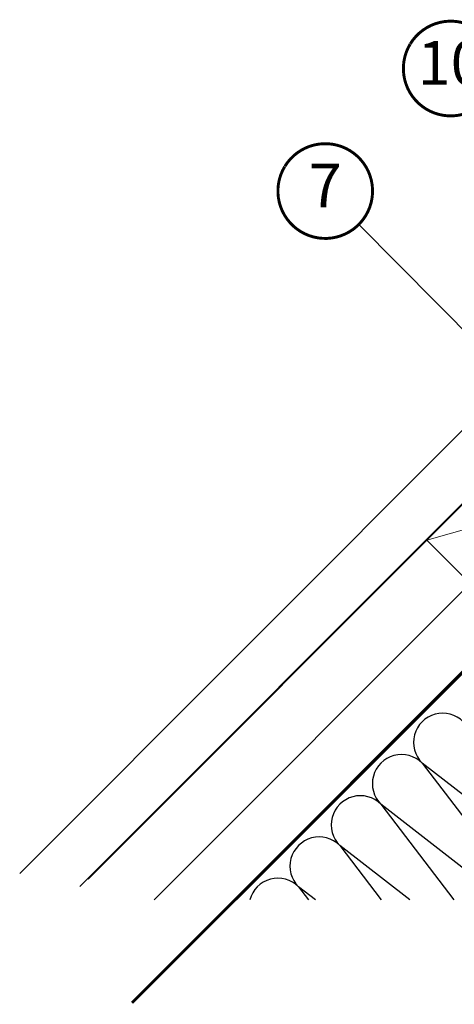
# Model space of a CAD drawing. Units: millimetres. Extents: x -1732 to 5891, y -1700 to 3448.
# Drawn here: x -34 to 264, y -105 to 571 of the extents above; entities that cross this region are included whole.
import ezdxf
from ezdxf.enums import TextEntityAlignment as Align

# ---------------------------------------------------------------- set-up
doc = ezdxf.new("R2010")
doc.units = ezdxf.units.MM
doc.header["$LTSCALE"] = 20
doc.header["$MEASUREMENT"] = 0
doc.linetypes.add('AUSGEZOGEN', pattern=[0])
doc.linetypes.add('VERDECKT2', pattern=[0.1875, 0.125, -0.0625])
for name, color, linetype in [('KOTY POPISY', 1, 'Continuous'), ('SKLADBA STRECHY', 7, 'Continuous'), ('STRECHA SRAFY', 8, 'Continuous')]:
    doc.layers.add(name, color=color, linetype=linetype)
for name, color, linetype, lineweight in [('VELUX 1', 7, 'Continuous', 35), ('VELUX 2', 3, 'Continuous', 15), ('VELUX 3', 1, 'Continuous', 5)]:
    doc.layers.add(name, color=color, linetype=linetype, lineweight=lineweight)
doc.styles.add('Verdana', font='verdana.ttf')

# ---------------------------------------------------------------- blocks, each defined once
blk = doc.blocks.new('Position_1_10')
at = {"layer": 'KOTY POPISY', "const_width": 2}
blk.add_lwpolyline([(-27.72584569558762, 16.95663529314379, -680.2406413038243), (-27.82507533244893, 16.79330767727834, 1.773395182032496)], format="xyb", dxfattribs=at)
at = {"layer": 'KOTY POPISY', "style": 'Verdana'}
blk.add_attdef('POS', text='', height=30, dxfattribs=at).set_placement((1.523403625469655e-11, 2.41016095969826e-11), align=Align.MIDDLE)

msp = doc.modelspace()

# ---------------------------------------------------------------- linework, layer by layer
at = {"layer": 'KOTY POPISY'}
msp.add_line((198.6261887145724, 430.2330580231572), (310.0985902284089, 317.9192084115472), dxfattribs=at)
at = {"layer": 'SKLADBA STRECHY', "color": 7, "linetype": 'AUSGEZOGEN'}
for p, q in [((554.4005337866259, 522.724776009482), (12.81694765116401, -18.8595631236191)), ((347.3649672478676, 199.723328884503), (114.6403339733431, -33.00162796168126))]:
    msp.add_line(p, q, dxfattribs=at)
at = {"layer": 'SKLADBA STRECHY'}
msp.add_line((466.3743732477965, 375.3014821710091), (58.07179147843255, -33.00166728705112), dxfattribs=at)
at = {"layer": 'SKLADBA STRECHY', "color": 3, "linetype": 'VERDECKT2', "const_width": 2}
msp.add_lwpolyline([(553.7896751476145, 524.6376538672146), (609.0745554835665, 469.3310357619694, -0.4142135611742477), (609.0731656150926, 462.2599681011688), (42.95696466980902, -103.6337305906303)], format="xyb", dxfattribs=at)
at = {"layer": 'STRECHA SRAFY'}
for p, q in [((363.0399268367244, -33.00145527903163), (242.1448075333627, 60.85905353015021)), ((242.1448075333736, 60.8590535301402), (313.8619441030003, -33.00148946662537)), ((298.324727578085, -33.00150026780132), (213.8605559486022, 32.57476262000009)), ((213.8605559486058, 32.57476261999487), (263.9662059276771, -33.00152415318891)), ((233.6095283194456, -33.001545256571), (185.5763043638345, 4.290471709854812)), ((185.5763043637962, 4.290471709894961), (214.0704677523448, -33.00155883975249)), ((168.8943290608225, -33.00159024534079), (157.2920527790249, -23.9938192002451)), ((157.2920527790231, -23.9938192002401), (164.1747295770234, -33.00159352631613))]:
    msp.add_line(p, q, dxfattribs=at)
for centre, radius, end in [((256.2869333257265, 75.00119898524235), 20.00000000000016, 225.0000398309225), ((228.0026817409552, 46.71690807510133), 19.99999999999984, 225.0000398309225), ((199.7184301561819, 18.43261716496621), 19.99999999999984, 225.0000398309225), ((171.4341785714069, -9.851673745168917), 19.99999999999984, 225.0000398309225), ((143.1499269866319, -38.13596465530404), 19.99999999999984, 165.124641567214)]:
    msp.add_arc(centre, radius, 45.00003983092247, end, dxfattribs=at)
at = {"layer": 'VELUX 1'}
msp.add_line((7.089235702417914, -23.88017348727455), (498.3214252534989, 467.3526990547438), dxfattribs=at)
msp.add_lwpolyline([(275.1090774152941, 184.0359204103657), (328.1420491367378, 237.0689658668778), (298.4435539057625, 266.7674198062288), (245.41058218432, 213.7343743497146)], close=True, dxfattribs=at)
at = {"layer": 'VELUX 2'}
msp.add_lwpolyline([(-34.17790029816597, -14.94275049859871), (436.133889367708, 455.369693071268), (532.8544342471092, 501.5159538914332)], dxfattribs=at)
at = {"layer": 'VELUX 3'}
msp.add_line((245.41058218432, 213.7343743497146), (328.1420491367378, 237.0689658668778), dxfattribs=at)

# ---------------------------------------------------------------- block references
at = {"layer": 'KOTY POPISY'}
for p, rotation, values in [((261.7789708407653, 537.253941839627), 3.983093091550212e-05, {'POS': '10'}), ((175.638169059577, 453.2069769822813), 3.983093091550215e-05, {'POS': '7'})]:
    msp.add_blockref('Position_1_10', p, dxfattribs=dict(at, rotation=rotation)).add_auto_attribs(values)

doc.saveas('drawing.dxf')
